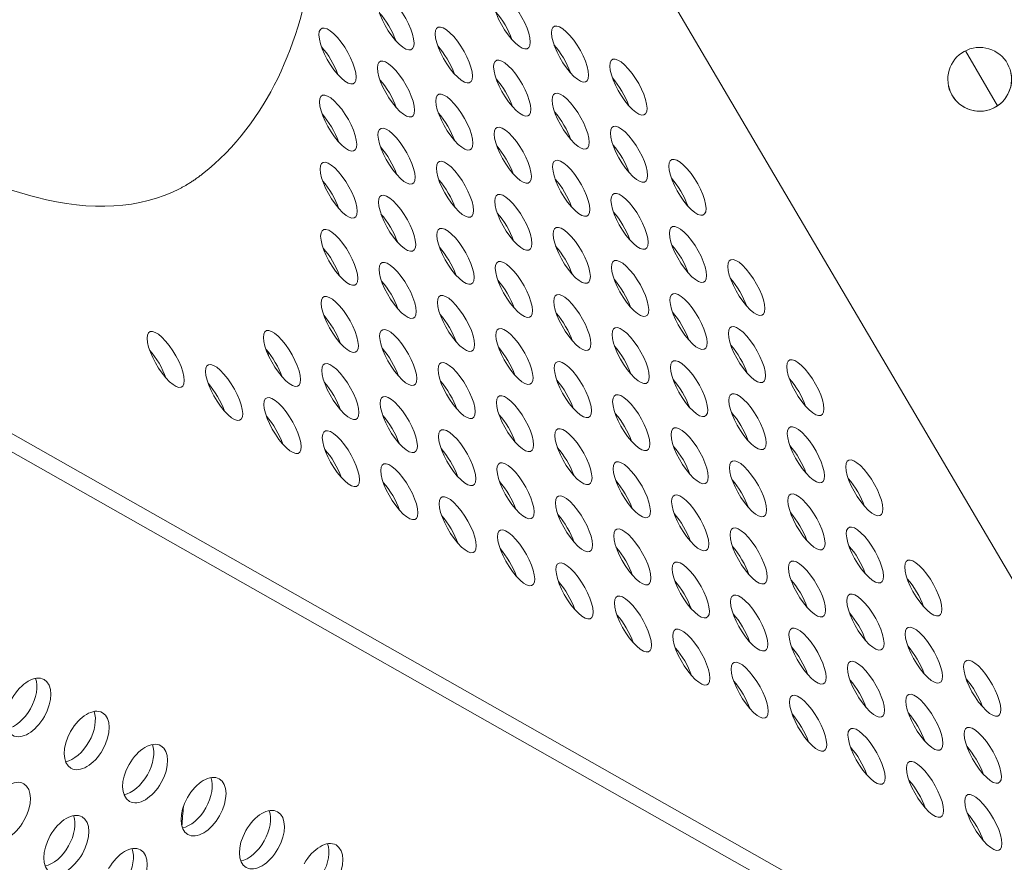
# Model space of a CAD drawing. Units: millimetres. Extents: x -4872 to 6273, y -4213 to 4314.
# Drawn here: x -957 to -822, y -241 to -126 of the extents above; entities that cross this region are included whole.
import ezdxf

# ---------------------------------------------------------------- set-up
doc = ezdxf.new("R2010")
doc.units = ezdxf.units.MM
doc.header["$LTSCALE"] = 0.2
doc.header["$MEASUREMENT"] = 0
doc.header["$PDMODE"] = 1
doc.layers.add('HAGS-Dim Plan', color=7, linetype='Continuous', lineweight=50)
doc.layers.add('HAGS-Plan', color=7, linetype='Continuous')
doc.styles.get("Standard").update_dxf_attribs({"font": 'g13f12d.shx', "height": 300})
doc.dimstyles.new('HAGS - Dim Plan', dxfattribs={"dimtxt": 300, "dimasz": 200, "dimexe": 0.18, "dimexo": 0.0625, "dimgap": 150, "dimtad": 0, "dimlfac": 0.001, "dimrnd": 0.05, "dimzin": 1, "dimdsep": 46, "dimtxsty": 'Standard', "dimblk": 'HAGS - Dim Plan arrow', "dimcen": 0.1, "dimse1": 1, "dimse2": 1, "dimclrd": 1, "dimadec": 0, "dimazin": 0, "dimtfac": 1, "dimtofl": 0, "dimtmove": 0, "dimatfit": 3, "dimfxl": 1, "dimtolj": 1, "dimtzin": 0, "dimarcsym": 0})

# ---------------------------------------------------------------- blocks, each defined once
blk = doc.blocks.new('HAGS - Dim Plan arrow')
at = {"color": 1, "lineweight": 0}
blk.add_lwpolyline([(0, 0, 0, 0.35, 0), (-1, 0, 0.015, 0.015, 0)], format="xyseb", dxfattribs=at)
blk = doc.blocks.new('*D2')
at = {"layer": 'Defpoints', "color": 0, "transparency": 16777216}
for p in [(-1147.25, 3430.86), (-2851.95, -3443.02), (6076.04, -3443.02)]:
    blk.add_point(p, dxfattribs=at)
at = {"layer": 'HAGS-Dim Plan', "color": 1, "lineweight": -2, "transparency": 16777216}
for p, q in [((6076.04, 3230.86), (6076.04, 637.91)), ((6076.04, -3243.02), (6076.04, -590.91))]:
    blk.add_line(p, q, dxfattribs=at)
at = {"layer": 'HAGS-Dim Plan', "color": 1, "lineweight": -2, "transparency": 16777216, "xscale": 200, "yscale": 200, "zscale": 200}
for p, rotation in [((6076.04, 3430.86), 90), ((6076.04, -3443.02), 270)]:
    blk.add_blockref('HAGS - Dim Plan arrow', p, dxfattribs=dict(at, rotation=rotation))
at = {"layer": 'HAGS-Dim Plan', "color": 0, "lineweight": 50, "transparency": 16777216, "insert": (6076.04, 23.5), "char_height": 300, "attachment_point": 5, "rotation": 90}
blk.add_mtext('\\A1;6.85m', dxfattribs=at)
blk = doc.blocks.new('*D3')
at = {"layer": 'Defpoints', "color": 0, "transparency": 16777216}
for p in [(5441.53, 4116.96), (-4872.18, -1240.57), (5441.53, -1481.62)]:
    blk.add_point(p, dxfattribs=at)
at = {"layer": 'HAGS-Dim Plan', "color": 1, "lineweight": -2, "transparency": 16777216}
for p, q in [((-4672.18, 4116.96), (-429.02, 4116.96)), ((5241.53, 4116.96), (931.85, 4116.96))]:
    blk.add_line(p, q, dxfattribs=at)
at = {"layer": 'HAGS-Dim Plan', "color": 1, "lineweight": -2, "transparency": 16777216, "xscale": 200, "yscale": 200, "zscale": 200, "rotation": 180}
blk.add_blockref('HAGS - Dim Plan arrow', (-4872.18, 4116.96), dxfattribs=at)
at = {"layer": 'HAGS-Dim Plan', "color": 1, "lineweight": -2, "transparency": 16777216, "xscale": 200, "yscale": 200, "zscale": 200}
blk.add_blockref('HAGS - Dim Plan arrow', (5441.53, 4116.96), dxfattribs=at)
at = {"layer": 'HAGS-Dim Plan', "color": 0, "lineweight": 50, "transparency": 16777216, "insert": (251.41, 4116.96), "char_height": 300, "attachment_point": 5}
blk.add_mtext('\\A1;10.30m', dxfattribs=at)
blk = doc.blocks.new('*D4')
at = {"layer": 'Defpoints', "color": 0, "transparency": 16777216}
for p in [(3864.33, 3746.51), (-3306.59, -1203.3, 4.85), (3864.33, -1455.51, -3.33)]:
    blk.add_point(p, dxfattribs=at)
at = {"layer": 'HAGS-Dim Plan', "color": 1, "lineweight": -2, "transparency": 16777216}
for p, q in [((-3106.59, 3746.51), (-343.22, 3746.51)), ((3664.33, 3746.51), (807.66, 3746.51))]:
    blk.add_line(p, q, dxfattribs=at)
at = {"layer": 'HAGS-Dim Plan', "color": 1, "lineweight": -2, "transparency": 16777216, "xscale": 200, "yscale": 200, "zscale": 200, "rotation": 180}
blk.add_blockref('HAGS - Dim Plan arrow', (-3306.59, 3746.51), dxfattribs=at)
at = {"layer": 'HAGS-Dim Plan', "color": 1, "lineweight": -2, "transparency": 16777216, "xscale": 200, "yscale": 200, "zscale": 200}
blk.add_blockref('HAGS - Dim Plan arrow', (3864.33, 3746.51), dxfattribs=at)
at = {"layer": 'HAGS-Dim Plan', "color": 0, "lineweight": 50, "transparency": 16777216, "insert": (232.22, 3746.51), "char_height": 300, "attachment_point": 5}
blk.add_mtext('\\A1;7.15m', dxfattribs=at)
blk = doc.blocks.new('*D5')
at = {"layer": 'Defpoints', "color": 0, "transparency": 16777216}
for p in [(-4.86, 1734.13), (-2786.72, -1905.48, 209.01), (5666.87, -1905.48)]:
    blk.add_point(p, dxfattribs=at)
at = {"layer": 'HAGS-Dim Plan', "color": 1, "lineweight": -2, "transparency": 16777216}
for p, q in [((5666.87, 1534.13), (5666.87, 627.88)), ((5666.87, -1705.48), (5666.87, -582.99))]:
    blk.add_line(p, q, dxfattribs=at)
at = {"layer": 'HAGS-Dim Plan', "color": 1, "lineweight": -2, "transparency": 16777216, "xscale": 200, "yscale": 200, "zscale": 200}
for p, rotation in [((5666.87, 1734.13), 90), ((5666.87, -1905.48), 270)]:
    blk.add_blockref('HAGS - Dim Plan arrow', p, dxfattribs=dict(at, rotation=rotation))
at = {"layer": 'HAGS-Dim Plan', "color": 0, "lineweight": 50, "transparency": 16777216, "insert": (5666.87, 22.44), "char_height": 300, "attachment_point": 5, "rotation": 90}
blk.add_mtext('\\A1;3.65m', dxfattribs=at)

msp = doc.modelspace()

# ---------------------------------------------------------------- linework, layer by layer
at = {"layer": 'HAGS-Plan', "lineweight": 0}
for p, q in [((-1018.105, 132.472), (-791.887, -251.787)), ((-791.683, -276.337), (-1123.897, -88.272)), ((-793.842, -277.608), (-1126.055, -89.543)), ((-827.485, -130.042), (-823.076, -137.533))]:
    msp.add_line(p, q, dxfattribs=at)
for centre, major_axis, ratio, start_param, end_param in [((-905.34, -126.094), (-2.21, 3.754), 0.3334056, -2.6181346, 0.523458), ((-889.461, -125.962), (-2.21, 3.754), 0.3334056, -2.6181346, 0.523458), ((-905.34, -126.094), (2.21, -3.754), 0.3334056, -2.6181346, 0.523458), ((-889.461, -125.962), (2.21, -3.754), 0.3334056, -2.6181346, 0.523458), ((-907.499, -127.365), (-2.21, 3.754), 0.3334056, -2.1017267, -1.039866), ((-891.619, -127.233), (-2.21, 3.754), 0.3334056, -2.1017267, -1.039866), ((-881.483, -130.479), (-2.21, 3.754), 0.3334056, -2.6181346, 0.523458), ((-913.242, -130.742), (-2.21, 3.754), 0.3334056, -2.6181346, 0.523458), ((-897.362, -130.61), (-2.21, 3.754), 0.3334056, -2.6181346, 0.523458), ((-897.362, -130.61), (2.21, -3.754), 0.3334056, -2.6181346, 0.523458), ((-881.483, -130.479), (2.21, -3.754), 0.3334056, -2.6181346, 0.523458), ((-913.242, -130.742), (2.21, -3.754), 0.3334056, -2.6181346, 0.523458), ((-915.401, -132.013), (-2.21, 3.754), 0.3334056, -2.1017267, -1.039866), ((-899.521, -131.881), (-2.21, 3.754), 0.3334056, -2.1017267, -1.039866), ((-883.641, -131.749), (-2.21, 3.754), 0.3334056, -2.1017267, -1.039866), ((-905.264, -135.258), (-2.21, 3.754), 0.3334056, -2.6181346, 0.523458), ((-889.385, -135.126), (-2.21, 3.754), 0.3334056, -2.6181346, 0.523458), ((-873.505, -134.995), (-2.21, 3.754), 0.3334056, -2.6181346, 0.523458), ((-905.264, -135.258), (2.21, -3.754), 0.3334056, -2.6181346, 0.523458), ((-889.385, -135.126), (2.21, -3.754), 0.3334056, -2.6181346, 0.523458), ((-873.505, -134.995), (2.21, -3.754), 0.3334056, -2.6181346, 0.523458), ((-907.423, -136.529), (-2.21, 3.754), 0.3334056, -2.1017267, -1.039866), ((-891.543, -136.397), (-2.21, 3.754), 0.3334056, -2.1017267, -1.039866), ((-875.664, -136.266), (-2.21, 3.754), 0.3334056, -2.1017267, -1.039866), ((-913.166, -139.906), (-2.21, 3.754), 0.3334056, -2.6181346, 0.523458), ((-897.286, -139.774), (-2.21, 3.754), 0.3334056, -2.6181346, 0.523458), ((-881.407, -139.643), (-2.21, 3.754), 0.3334056, -2.6181346, 0.523458), ((-913.166, -139.906), (2.21, -3.754), 0.3334056, -2.6181346, 0.523458), ((-897.286, -139.774), (2.21, -3.754), 0.3334056, -2.6181346, 0.523458), ((-881.407, -139.643), (2.21, -3.754), 0.3334056, -2.6181346, 0.523458), ((-899.445, -141.045), (-2.21, 3.754), 0.3334056, -2.1017267, -1.039866), ((-883.565, -140.914), (-2.21, 3.754), 0.3334056, -2.1017267, -1.039866), ((-915.325, -141.177), (-2.21, 3.754), 0.3334056, -2.1017267, -1.039866), ((-905.188, -144.422), (-2.21, 3.754), 0.3334056, -2.6181346, 0.523458), ((-889.309, -144.291), (-2.21, 3.754), 0.3334056, -2.6181346, 0.523458), ((-873.429, -144.159), (-2.21, 3.754), 0.3334056, -2.6181346, 0.523458), ((-905.188, -144.422), (2.21, -3.754), 0.3334056, -2.6181346, 0.523458), ((-889.309, -144.291), (2.21, -3.754), 0.3334056, -2.6181346, 0.523458), ((-873.429, -144.159), (2.21, -3.754), 0.3334056, -2.6181346, 0.523458), ((-907.347, -145.693), (-2.21, 3.754), 0.3334056, -2.1017267, -1.039866), ((-891.467, -145.561), (-2.21, 3.754), 0.3334056, -2.1017267, -1.039866), ((-875.587, -145.43), (-2.21, 3.754), 0.3334056, -2.1017267, -1.039866), ((-913.09, -149.07), (-2.21, 3.754), 0.3334056, -2.6181346, 0.523458), ((-897.21, -148.939), (-2.21, 3.754), 0.3334056, -2.6181346, 0.523458), ((-881.331, -148.807), (-2.21, 3.754), 0.3334056, -2.6181346, 0.523458), ((-865.451, -148.675), (-2.21, 3.754), 0.3334056, -2.6181346, 0.523458), ((-913.09, -149.07), (2.21, -3.754), 0.3334056, -2.6181346, 0.523458), ((-897.21, -148.939), (2.21, -3.754), 0.3334056, -2.6181346, 0.523458), ((-881.331, -148.807), (2.21, -3.754), 0.3334056, -2.6181346, 0.523458), ((-865.451, -148.675), (2.21, -3.754), 0.3334056, -2.6181346, 0.523458), ((-915.249, -150.341), (-2.21, 3.754), 0.3334056, -2.1017267, -1.039866), ((-899.369, -150.209), (-2.21, 3.754), 0.3334056, -2.1017267, -1.039866), ((-883.489, -150.078), (-2.21, 3.754), 0.3334056, -2.1017267, -1.039866), ((-867.61, -149.946), (-2.21, 3.754), 0.3334056, -2.1017267, -1.039866), ((-889.233, -153.455), (-2.21, 3.754), 0.3334056, -2.6181346, 0.523458), ((-873.353, -153.323), (-2.21, 3.754), 0.3334056, -2.6181346, 0.523458), ((-905.112, -153.586), (-2.21, 3.754), 0.3334056, -2.6181346, 0.523458), ((-889.233, -153.455), (2.21, -3.754), 0.3334056, -2.6181346, 0.523458), ((-873.353, -153.323), (2.21, -3.754), 0.3334056, -2.6181346, 0.523458), ((-905.112, -153.586), (2.21, -3.754), 0.3334056, -2.6181346, 0.523458), ((-907.271, -154.857), (-2.21, 3.754), 0.3334056, -2.1017267, -1.039866), ((-891.391, -154.726), (-2.21, 3.754), 0.3334056, -2.1017267, -1.039866), ((-875.511, -154.594), (-2.21, 3.754), 0.3334056, -2.1017267, -1.039866), ((-913.014, -158.234), (-2.21, 3.754), 0.3334056, -2.6181346, 0.523458), ((-897.134, -158.103), (-2.21, 3.754), 0.3334056, -2.6181346, 0.523458), ((-881.255, -157.971), (-2.21, 3.754), 0.3334056, -2.6181346, 0.523458), ((-865.375, -157.839), (-2.21, 3.754), 0.3334056, -2.6181346, 0.523458), ((-913.014, -158.234), (2.21, -3.754), 0.3334056, -2.6181346, 0.523458), ((-897.134, -158.103), (2.21, -3.754), 0.3334056, -2.6181346, 0.523458), ((-881.255, -157.971), (2.21, -3.754), 0.3334056, -2.6181346, 0.523458), ((-865.375, -157.839), (2.21, -3.754), 0.3334056, -2.6181346, 0.523458), ((-915.173, -159.505), (-2.21, 3.754), 0.3334056, -2.1017267, -1.039866), ((-899.293, -159.374), (-2.21, 3.754), 0.3334056, -2.1017267, -1.039866), ((-883.413, -159.242), (-2.21, 3.754), 0.3334056, -2.1017267, -1.039866), ((-867.534, -159.11), (-2.21, 3.754), 0.3334056, -2.1017267, -1.039866), ((-905.036, -162.751), (-2.21, 3.754), 0.3334056, -2.6181346, 0.523458), ((-889.157, -162.619), (-2.21, 3.754), 0.3334056, -2.6181346, 0.523458), ((-873.277, -162.487), (-2.21, 3.754), 0.3334056, -2.6181346, 0.523458), ((-857.397, -162.355), (-2.21, 3.754), 0.3334056, -2.6181346, 0.523458), ((-905.036, -162.751), (2.21, -3.754), 0.3334056, -2.6181346, 0.523458), ((-889.157, -162.619), (2.21, -3.754), 0.3334056, -2.6181346, 0.523458), ((-873.277, -162.487), (2.21, -3.754), 0.3334056, -2.6181346, 0.523458), ((-857.397, -162.355), (2.21, -3.754), 0.3334056, -2.6181346, 0.523458), ((-891.315, -163.89), (-2.21, 3.754), 0.3334056, -2.1017267, -1.039866), ((-875.435, -163.758), (-2.21, 3.754), 0.3334056, -2.1017267, -1.039866), ((-859.556, -163.626), (-2.21, 3.754), 0.3334056, -2.1017267, -1.039866), ((-907.195, -164.021), (-2.21, 3.754), 0.3334056, -2.1017267, -1.039866), ((-865.299, -167.003), (-2.21, 3.754), 0.3334056, -2.6181346, 0.523458), ((-912.938, -167.398), (-2.21, 3.754), 0.3334056, -2.6181346, 0.523458), ((-897.058, -167.267), (-2.21, 3.754), 0.3334056, -2.6181346, 0.523458), ((-881.179, -167.135), (-2.21, 3.754), 0.3334056, -2.6181346, 0.523458), ((-912.938, -167.398), (2.21, -3.754), 0.3334056, -2.6181346, 0.523458), ((-897.058, -167.267), (2.21, -3.754), 0.3334056, -2.6181346, 0.523458), ((-881.179, -167.135), (2.21, -3.754), 0.3334056, -2.6181346, 0.523458), ((-865.299, -167.003), (2.21, -3.754), 0.3334056, -2.6181346, 0.523458), ((-915.097, -168.669), (-2.21, 3.754), 0.3334056, -2.1017267, -1.039866), ((-899.217, -168.538), (-2.21, 3.754), 0.3334056, -2.1017267, -1.039866), ((-883.337, -168.406), (-2.21, 3.754), 0.3334056, -2.1017267, -1.039866), ((-867.458, -168.274), (-2.21, 3.754), 0.3334056, -2.1017267, -1.039866), ((-936.719, -172.178), (-2.21, 3.754), 0.3334056, -2.6181346, 0.523458), ((-920.84, -172.046), (-2.21, 3.754), 0.3334056, -2.6181346, 0.523458), ((-904.96, -171.915), (-2.21, 3.754), 0.3334056, -2.6181346, 0.523458), ((-889.081, -171.783), (-2.21, 3.754), 0.3334056, -2.6181346, 0.523458), ((-873.201, -171.651), (-2.21, 3.754), 0.3334056, -2.6181346, 0.523458), ((-857.321, -171.52), (-2.21, 3.754), 0.3334056, -2.6181346, 0.523458), ((-936.719, -172.178), (2.21, -3.754), 0.3334056, -2.6181346, 0.523458), ((-920.84, -172.046), (2.21, -3.754), 0.3334056, -2.6181346, 0.523458), ((-904.96, -171.915), (2.21, -3.754), 0.3334056, -2.6181346, 0.523458), ((-889.081, -171.783), (2.21, -3.754), 0.3334056, -2.6181346, 0.523458), ((-873.201, -171.651), (2.21, -3.754), 0.3334056, -2.6181346, 0.523458), ((-857.321, -171.52), (2.21, -3.754), 0.3334056, -2.6181346, 0.523458), ((-922.998, -173.317), (-2.21, 3.754), 0.3334056, -2.1017267, -1.039866), ((-907.119, -173.186), (-2.21, 3.754), 0.3334056, -2.1017267, -1.039866), ((-891.239, -173.054), (-2.21, 3.754), 0.3334056, -2.1017267, -1.039866), ((-875.359, -172.922), (-2.21, 3.754), 0.3334056, -2.1017267, -1.039866), ((-859.48, -172.79), (-2.21, 3.754), 0.3334056, -2.1017267, -1.039866), ((-938.878, -173.449), (-2.21, 3.754), 0.3334056, -2.1017267, -1.039866), ((-919.606, -173.04), (2.214, -3.762), 0.5774754, -2.3871791, -2.2598441), ((-881.103, -176.299), (-2.21, 3.754), 0.3334056, -2.6181346, 0.523458), ((-865.223, -176.168), (-2.21, 3.754), 0.3334056, -2.6181346, 0.523458), ((-849.344, -176.036), (-2.21, 3.754), 0.3334056, -2.6181346, 0.523458), ((-928.742, -176.694), (-2.21, 3.754), 0.3334056, -2.6181346, 0.523458), ((-912.862, -176.563), (-2.21, 3.754), 0.3334056, -2.6181346, 0.523458), ((-896.982, -176.431), (-2.21, 3.754), 0.3334056, -2.6181346, 0.523458), ((-881.103, -176.299), (2.21, -3.754), 0.3334056, -2.6181346, 0.523458), ((-865.223, -176.168), (2.21, -3.754), 0.3334056, -2.6181346, 0.523458), ((-849.344, -176.036), (2.21, -3.754), 0.3334056, -2.6181346, 0.523458), ((-928.742, -176.694), (2.21, -3.754), 0.3334056, -2.6181346, 0.523458), ((-912.862, -176.563), (2.21, -3.754), 0.3334056, -2.6181346, 0.523458), ((-896.982, -176.431), (2.21, -3.754), 0.3334056, -2.6181346, 0.523458), ((-851.502, -177.307), (-2.21, 3.754), 0.3334056, -2.1017267, -1.039866), ((-930.9, -177.965), (-2.21, 3.754), 0.3334056, -2.1017267, -1.039866), ((-915.021, -177.833), (-2.21, 3.754), 0.3334056, -2.1017267, -1.039866), ((-899.141, -177.702), (-2.21, 3.754), 0.3334056, -2.1017267, -1.039866), ((-883.261, -177.57), (-2.21, 3.754), 0.3334056, -2.1017267, -1.039866), ((-867.382, -177.438), (-2.21, 3.754), 0.3334056, -2.1017267, -1.039866), ((-920.764, -181.211), (-2.21, 3.754), 0.3334056, -2.6181346, 0.523458), ((-904.884, -181.079), (-2.21, 3.754), 0.3334056, -2.6181346, 0.523458), ((-889.005, -180.947), (-2.21, 3.754), 0.3334056, -2.6181346, 0.523458), ((-873.125, -180.815), (-2.21, 3.754), 0.3334056, -2.6181346, 0.523458), ((-857.245, -180.684), (-2.21, 3.754), 0.3334056, -2.6181346, 0.523458), ((-920.764, -181.211), (2.21, -3.754), 0.3334056, -2.6181346, 0.523458), ((-904.884, -181.079), (2.21, -3.754), 0.3334056, -2.6181346, 0.523458), ((-889.005, -180.947), (2.21, -3.754), 0.3334056, -2.6181346, 0.523458), ((-873.125, -180.815), (2.21, -3.754), 0.3334056, -2.6181346, 0.523458), ((-857.245, -180.684), (2.21, -3.754), 0.3334056, -2.6181346, 0.523458), ((-922.922, -182.481), (-2.21, 3.754), 0.3334056, -2.1017267, -1.039866), ((-907.043, -182.35), (-2.21, 3.754), 0.3334056, -2.1017267, -1.039866), ((-891.163, -182.218), (-2.21, 3.754), 0.3334056, -2.1017267, -1.039866), ((-875.283, -182.086), (-2.21, 3.754), 0.3334056, -2.1017267, -1.039866), ((-859.404, -181.955), (-2.21, 3.754), 0.3334056, -2.1017267, -1.039866), ((-896.906, -185.595), (-2.21, 3.754), 0.3334056, -2.6181346, 0.523458), ((-881.027, -185.463), (-2.21, 3.754), 0.3334056, -2.6181346, 0.523458), ((-865.147, -185.332), (-2.21, 3.754), 0.3334056, -2.6181346, 0.523458), ((-849.268, -185.2), (-2.21, 3.754), 0.3334056, -2.6181346, 0.523458), ((-912.786, -185.727), (-2.21, 3.754), 0.3334056, -2.6181346, 0.523458), ((-912.786, -185.727), (2.21, -3.754), 0.3334056, -2.6181346, 0.523458), ((-896.906, -185.595), (2.21, -3.754), 0.3334056, -2.6181346, 0.523458), ((-881.027, -185.463), (2.21, -3.754), 0.3334056, -2.6181346, 0.523458), ((-865.147, -185.332), (2.21, -3.754), 0.3334056, -2.6181346, 0.523458), ((-849.268, -185.2), (2.21, -3.754), 0.3334056, -2.6181346, 0.523458), ((-883.185, -186.734), (-2.21, 3.754), 0.3334056, -2.1017267, -1.039866), ((-867.306, -186.602), (-2.21, 3.754), 0.3334056, -2.1017267, -1.039866), ((-851.426, -186.471), (-2.21, 3.754), 0.3334056, -2.1017267, -1.039866), ((-914.945, -186.998), (-2.21, 3.754), 0.3334056, -2.1017267, -1.039866), ((-899.065, -186.866), (-2.21, 3.754), 0.3334056, -2.1017267, -1.039866), ((-857.169, -189.848), (-2.21, 3.754), 0.3334056, -2.6181346, 0.523458), ((-904.808, -190.243), (-2.21, 3.754), 0.3334056, -2.6181346, 0.523458), ((-888.929, -190.111), (-2.21, 3.754), 0.3334056, -2.6181346, 0.523458), ((-873.049, -189.98), (-2.21, 3.754), 0.3334056, -2.6181346, 0.523458), ((-841.29, -189.716), (-2.21, 3.754), 0.3334056, -2.6181346, 0.523458), ((-841.29, -189.716), (2.21, -3.754), 0.3334056, -2.6181346, 0.523458), ((-904.808, -190.243), (2.21, -3.754), 0.3334056, -2.6181346, 0.523458), ((-888.929, -190.111), (2.21, -3.754), 0.3334056, -2.6181346, 0.523458), ((-873.049, -189.98), (2.21, -3.754), 0.3334056, -2.6181346, 0.523458), ((-857.169, -189.848), (2.21, -3.754), 0.3334056, -2.6181346, 0.523458), ((-906.967, -191.514), (-2.21, 3.754), 0.3334056, -2.1017267, -1.039866), ((-891.087, -191.382), (-2.21, 3.754), 0.3334056, -2.1017267, -1.039866), ((-875.207, -191.25), (-2.21, 3.754), 0.3334056, -2.1017267, -1.039866), ((-859.328, -191.119), (-2.21, 3.754), 0.3334056, -2.1017267, -1.039866), ((-843.448, -190.987), (-2.21, 3.754), 0.3334056, -2.1017267, -1.039866), ((-896.83, -194.759), (-2.21, 3.754), 0.3334056, -2.6181346, 0.523458), ((-880.951, -194.627), (-2.21, 3.754), 0.3334056, -2.6181346, 0.523458), ((-865.071, -194.496), (-2.21, 3.754), 0.3334056, -2.6181346, 0.523458), ((-849.192, -194.364), (-2.21, 3.754), 0.3334056, -2.6181346, 0.523458), ((-896.83, -194.759), (2.21, -3.754), 0.3334056, -2.6181346, 0.523458), ((-880.951, -194.627), (2.21, -3.754), 0.3334056, -2.6181346, 0.523458), ((-865.071, -194.496), (2.21, -3.754), 0.3334056, -2.6181346, 0.523458), ((-849.192, -194.364), (2.21, -3.754), 0.3334056, -2.6181346, 0.523458), ((-898.989, -196.03), (-2.21, 3.754), 0.3334056, -2.1017267, -1.039866), ((-883.109, -195.898), (-2.21, 3.754), 0.3334056, -2.1017267, -1.039866), ((-867.23, -195.767), (-2.21, 3.754), 0.3334056, -2.1017267, -1.039866), ((-851.35, -195.635), (-2.21, 3.754), 0.3334056, -2.1017267, -1.039866), ((-872.973, -199.144), (-2.21, 3.754), 0.3334056, -2.6181346, 0.523458), ((-857.093, -199.012), (-2.21, 3.754), 0.3334056, -2.6181346, 0.523458), ((-841.214, -198.88), (-2.21, 3.754), 0.3334056, -2.6181346, 0.523458), ((-888.853, -199.275), (-2.21, 3.754), 0.3334056, -2.6181346, 0.523458), ((-872.973, -199.144), (2.21, -3.754), 0.3334056, -2.6181346, 0.523458), ((-857.093, -199.012), (2.21, -3.754), 0.3334056, -2.6181346, 0.523458), ((-841.214, -198.88), (2.21, -3.754), 0.3334056, -2.6181346, 0.523458), ((-888.853, -199.275), (2.21, -3.754), 0.3334056, -2.6181346, 0.523458), ((-843.372, -200.151), (-2.21, 3.754), 0.3334056, -2.1017267, -1.039866), ((-891.011, -200.546), (-2.21, 3.754), 0.3334056, -2.1017267, -1.039866), ((-875.131, -200.415), (-2.21, 3.754), 0.3334056, -2.1017267, -1.039866), ((-859.252, -200.283), (-2.21, 3.754), 0.3334056, -2.1017267, -1.039866), ((-880.875, -203.792), (-2.21, 3.754), 0.3334056, -2.6181346, 0.523458), ((-864.995, -203.66), (-2.21, 3.754), 0.3334056, -2.6181346, 0.523458), ((-849.116, -203.528), (-2.21, 3.754), 0.3334056, -2.6181346, 0.523458), ((-833.236, -203.396), (-2.21, 3.754), 0.3334056, -2.6181346, 0.523458), ((-880.875, -203.792), (2.21, -3.754), 0.3334056, -2.6181346, 0.523458), ((-864.995, -203.66), (2.21, -3.754), 0.3334056, -2.6181346, 0.523458), ((-849.116, -203.528), (2.21, -3.754), 0.3334056, -2.6181346, 0.523458), ((-833.236, -203.396), (2.21, -3.754), 0.3334056, -2.6181346, 0.523458), ((-883.033, -205.062), (-2.21, 3.754), 0.3334056, -2.1017267, -1.039866), ((-867.154, -204.931), (-2.21, 3.754), 0.3334056, -2.1017267, -1.039866), ((-851.274, -204.799), (-2.21, 3.754), 0.3334056, -2.1017267, -1.039866), ((-835.394, -204.667), (-2.21, 3.754), 0.3334056, -2.1017267, -1.039866), ((-872.897, -208.308), (-2.21, 3.754), 0.3334056, -2.6181346, 0.523458), ((-857.017, -208.176), (-2.21, 3.754), 0.3334056, -2.6181346, 0.523458), ((-841.138, -208.044), (-2.21, 3.754), 0.3334056, -2.6181346, 0.523458), ((-872.897, -208.308), (2.21, -3.754), 0.3334056, -2.6181346, 0.523458), ((-857.017, -208.176), (2.21, -3.754), 0.3334056, -2.6181346, 0.523458), ((-841.138, -208.044), (2.21, -3.754), 0.3334056, -2.6181346, 0.523458), ((-875.055, -209.579), (-2.21, 3.754), 0.3334056, -2.1017267, -1.039866), ((-859.176, -209.447), (-2.21, 3.754), 0.3334056, -2.1017267, -1.039866), ((-843.296, -209.315), (-2.21, 3.754), 0.3334056, -2.1017267, -1.039866), ((-849.04, -212.692), (-2.21, 3.754), 0.3334056, -2.6181346, 0.523458), ((-864.919, -212.824), (-2.21, 3.754), 0.3334056, -2.6181346, 0.523458), ((-849.04, -212.692), (2.21, -3.754), 0.3334056, -2.6181346, 0.523458), ((-833.16, -212.561), (-2.21, 3.754), 0.3334056, -2.6181346, 0.523458), ((-833.16, -212.561), (2.21, -3.754), 0.3334056, -2.6181346, 0.523458), ((-864.919, -212.824), (2.21, -3.754), 0.3334056, -2.6181346, 0.523458), ((-867.078, -214.095), (-2.21, 3.754), 0.3334056, -2.1017267, -1.039866), ((-851.198, -213.963), (-2.21, 3.754), 0.3334056, -2.1017267, -1.039866), ((-835.318, -213.831), (-2.21, 3.754), 0.3334056, -2.1017267, -1.039866), ((-856.941, -217.34), (-2.21, 3.754), 0.3334056, -2.6181346, 0.523458), ((-841.062, -217.209), (-2.21, 3.754), 0.3334056, -2.6181346, 0.523458), ((-825.182, -217.077), (-2.21, 3.754), 0.3334056, -2.6181346, 0.523458), ((-856.941, -217.34), (2.21, -3.754), 0.3334056, -2.6181346, 0.523458), ((-841.062, -217.209), (2.21, -3.754), 0.3334056, -2.6181346, 0.523458), ((-825.182, -217.077), (2.21, -3.754), 0.3334056, -2.6181346, 0.523458), ((-955.489, -219.698), (2.151, 3.799), 0.5774754, -1.5707421, 1.5708505), ((-957.376, -218.629), (2.151, 3.799), 0.5774754, -1.5707421, -0.444706), ((-859.1, -218.611), (-2.21, 3.754), 0.3334056, -2.1017267, -1.039866), ((-843.22, -218.479), (-2.21, 3.754), 0.3334056, -2.1017267, -1.039866), ((-827.341, -218.348), (-2.21, 3.754), 0.3334056, -2.1017267, -1.039866), ((-848.964, -221.856), (-2.21, 3.754), 0.3334056, -2.6181346, 0.523458), ((-833.084, -221.725), (-2.21, 3.754), 0.3334056, -2.6181346, 0.523458), ((-955.489, -219.698), (-2.151, -3.799), 0.5774754, -1.5707421, 1.5708505), ((-848.964, -221.856), (2.21, -3.754), 0.3334056, -2.6181346, 0.523458), ((-833.084, -221.725), (2.21, -3.754), 0.3334056, -2.6181346, 0.523458), ((-957.376, -218.629), (2.151, 3.799), 0.5774754, -2.6968867, -1.5707421), ((-947.511, -224.214), (2.151, 3.799), 0.5774754, -1.5707421, 1.5708505), ((-949.398, -223.146), (2.151, 3.799), 0.5774754, -1.5707421, -0.444706), ((-835.242, -222.996), (-2.21, 3.754), 0.3334056, -2.1017267, -1.039866), ((-851.122, -223.127), (-2.21, 3.754), 0.3334056, -2.1017267, -1.039866), ((-947.511, -224.214), (-2.151, -3.799), 0.5774754, -1.5707421, 1.5708505), ((-840.986, -226.373), (-2.21, 3.754), 0.3334056, -2.6181346, 0.523458), ((-825.106, -226.241), (-2.21, 3.754), 0.3334056, -2.6181346, 0.523458), ((-949.398, -223.146), (2.151, 3.799), 0.5774754, -2.6968867, -1.5707421), ((-939.533, -228.731), (2.151, 3.799), 0.5774754, -1.5707421, 1.5708505), ((-840.986, -226.373), (2.21, -3.754), 0.3334056, -2.6181346, 0.523458), ((-825.106, -226.241), (2.21, -3.754), 0.3334056, -2.6181346, 0.523458), ((-941.421, -227.662), (2.151, 3.799), 0.5774754, -1.5707421, -0.444706), ((-843.144, -227.644), (-2.21, 3.754), 0.3334056, -2.1017267, -1.039866), ((-827.265, -227.512), (-2.21, 3.754), 0.3334056, -2.1017267, -1.039866), ((-833.008, -230.889), (-2.21, 3.754), 0.3334056, -2.6181346, 0.523458), ((-939.533, -228.731), (-2.151, -3.799), 0.5774754, -1.5707421, 1.5708505), ((-833.008, -230.889), (2.21, -3.754), 0.3334056, -2.6181346, 0.523458), ((-958.273, -233.92), (2.151, 3.799), 0.5774754, -1.5707421, 1.5708505), ((-941.421, -227.662), (2.151, 3.799), 0.5774754, -2.6968867, -1.5707421), ((-931.555, -233.247), (2.151, 3.799), 0.5774754, -1.5707421, 1.5708505), ((-933.443, -232.178), (2.151, 3.799), 0.5774754, -1.5707421, -0.444706), ((-835.166, -232.16), (-2.21, 3.754), 0.3334056, -2.1017267, -1.039866), ((-958.273, -233.92), (-2.151, -3.799), 0.5774754, -1.5707421, 1.5708505), ((-931.555, -233.247), (-2.151, -3.799), 0.5774754, -1.5707421, 1.5708505), ((-825.03, -235.405), (-2.21, 3.754), 0.3334056, -2.6181346, 0.523458), ((-825.03, -235.405), (2.21, -3.754), 0.3334056, -2.6181346, 0.523458), ((-950.296, -238.436), (2.151, 3.799), 0.5774754, -1.5707421, 1.5708505), ((-1150.113, -87.682), (-154.609, 262.677), 0.5774754, -2.4620257, -2.4506423), ((-933.443, -232.178), (2.151, 3.799), 0.5774754, -2.6968867, -1.5707421), ((-923.578, -237.763), (2.151, 3.799), 0.5774754, -1.5707421, 1.5708505), ((-925.465, -236.694), (2.151, 3.799), 0.5774754, -1.5707421, -0.444706), ((-952.183, -237.367), (2.151, 3.799), 0.5774754, -1.5707421, -0.444706), ((-827.189, -236.676), (-2.21, 3.754), 0.3334056, -2.1017267, -1.039866), ((-923.578, -237.763), (-2.151, -3.799), 0.5774754, -1.5707421, 1.5708505), ((-950.296, -238.436), (-2.151, -3.799), 0.5774754, -1.5707421, 1.5708505), ((-925.465, -236.694), (2.151, 3.799), 0.5774754, -2.6968867, -1.5707421), ((-915.6, -242.279), (2.151, 3.799), 0.5774754, -1.5707421, 1.5708505), ((-952.183, -237.367), (2.151, 3.799), 0.5774754, -2.6968867, -1.5707421), ((-942.318, -242.952), (2.151, 3.799), 0.5774754, -1.5707421, 1.5708505), ((-944.205, -241.884), (2.151, 3.799), 0.5774754, -1.5707421, -0.444706), ((-917.487, -241.21), (2.151, 3.799), 0.5774754, -1.5707421, -0.444706)]:
    msp.add_ellipse(centre, major_axis=major_axis, ratio=ratio, start_param=start_param, end_param=end_param, dxfattribs=at)
at = {"layer": 'HAGS-Plan', "lineweight": 0, "extrusion": (0, 0, -1)}
for centre, major_axis, start_param, end_param in [((-825.526, -133.933), (-4.271, -0.859), -1.3806528, 1.7609398), ((-825.526, -133.933), (4.271, 0.859), -1.3806528, 1.7609398), ((-825.526, -133.932), (4.271, 0.859), 0.0000714, 1.7609398), ((-825.526, -133.932), (-4.271, -0.859), -1.3806528, -0.0000714)]:
    msp.add_ellipse(centre, major_axis=major_axis, ratio=1, start_param=start_param, end_param=end_param, dxfattribs=at)
at = {"layer": 'HAGS-Plan', "lineweight": 0}
for points, knots in [([(-1028.203, 114.637), (-1027.431, 113.909), (-1026.659, 113.17), (-1015.121, 101.982), (-1004.253, 89.574), (-983.569, 62.489), (-973.741, 47.903), (-955.802, 17.777), (-947.683, 2.252), (-933.833, -28.44), (-928.119, -43.593), (-919.643, -72.478), (-916.948, -86.132), (-915.317, -111.629), (-916.408, -123.428), (-923.806, -138.719), (-927.211, -143.305), (-931.676, -146.836)], [2.426607, 2.426607, 2.426607, 2.426607, 2.4512289, 2.4512289, 2.79435, 2.79435, 3.1267738, 3.1267738, 3.4566056, 3.4566056, 3.7885366, 3.7885366, 4.1295699, 4.1295699, 4.4936243, 4.4936243, 4.666461, 4.666461, 4.666461, 4.666461]), ([(-934.839, -148.876), (-940.204, -151.642), (-946.874, -151.982), (-962.46, -147.972), (-971.557, -143.312), (-991.07, -129.362), (-1001.478, -120.069), (-1022.534, -97.837), (-1033.176, -84.919), (-1053.652, -56.754), (-1063.485, -41.517), (-1078.547, -15.171), (-1084.253, -4.278), (-1089.404, 6.542)], [4.7311382, 4.7311382, 4.7311382, 4.7311382, 5.0333192, 5.0333192, 5.3562915, 5.3562915, 5.6791862, 5.6791862, 6.0005797, 6.0005797, 6.3214168, 6.3214168, 6.5411202, 6.5411202, 6.5411202, 6.5411202]), ([(-933.891, -148.354), (-933.737, -148.263), (-933.584, -148.17), (-933.281, -147.981), (-933.131, -147.884), (-932.833, -147.686), (-932.685, -147.584), (-932.392, -147.378), (-932.247, -147.273), (-931.96, -147.058), (-931.817, -146.948), (-931.676, -146.836)], [1.570655572, 1.570655572, 1.570655572, 1.570655572, 1.579869314, 1.579869314, 1.589083057, 1.589083057, 1.598296799, 1.598296799, 1.607510541, 1.607510541, 1.616724284, 1.616724284, 1.616724284, 1.616724284]), ([(-934.839, -148.876), (-934.774, -148.843), (-934.71, -148.81), (-934.583, -148.742), (-934.519, -148.708), (-934.392, -148.639), (-934.329, -148.604), (-934.203, -148.534), (-934.14, -148.498), (-934.015, -148.426), (-933.953, -148.39), (-933.891, -148.354)], [1.552047136, 1.552047136, 1.552047136, 1.552047136, 1.555768823, 1.555768823, 1.55949051, 1.55949051, 1.563212198, 1.563212198, 1.566933885, 1.566933885, 1.570655572, 1.570655572, 1.570655572, 1.570655572])]:
    msp.add_open_spline(points, degree=3, knots=knots, dxfattribs=at)

# ---------------------------------------------------------------- dimensions: what is measured, and where the dimension line sits
at = {"layer": 'HAGS-Dim Plan', "lineweight": 50}
for base, p1, p2, picture, middle in [((5441.525, 4116.958, 576.957), (-4872.182, -1240.574, 576.957), (5441.525, -1481.616, 576.957), '*D3', (251.414, 4116.958, 576.957)), ((3864.325, 3746.506, 576.957), (-3306.589, -1203.303, 581.805), (3864.325, -1455.511, 573.632), '*D4', (232.22, 3746.506, 576.957))]:
    dim = msp.add_linear_dim(base=base, p1=p1, p2=p2, dimstyle='HAGS - Dim Plan', override={"dimpost": 'm'}, dxfattribs=at)
    dim.commit()
    dim.dimension.update_dxf_attribs({"geometry": picture, "text_midpoint": middle, "dimtype": 160})
for base, p1, p2, picture, middle in [((6076.038, -3443.017, 576.957), (-1147.246, 3430.857, 576.957), (-2851.952, -3443.017, 576.957), '*D2', (6076.038, 23.501, 576.957)), ((5666.87, -1905.477, 576.957), (-4.859, 1734.126, 576.957), (-2786.723, -1905.477, 785.964), '*D5', (5666.87, 22.444, 576.957))]:
    dim = msp.add_linear_dim(base=base, p1=p1, p2=p2, angle=90, dimstyle='HAGS - Dim Plan', override={"dimpost": 'm'}, dxfattribs=at)
    dim.commit()
    dim.dimension.update_dxf_attribs({"geometry": picture, "text_midpoint": middle, "dimtype": 160})

doc.saveas('drawing.dxf')
